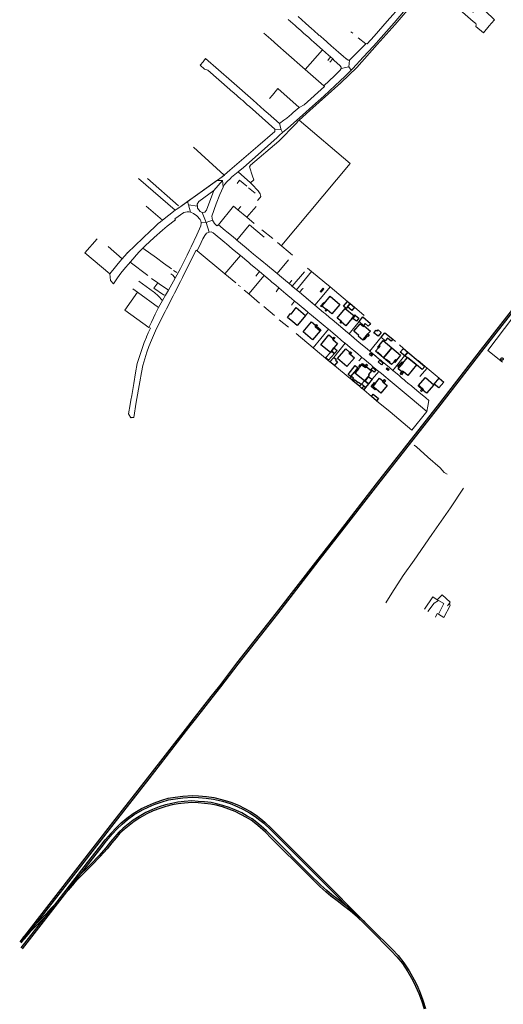
# Model space of a CAD drawing. Units: inches. Extents: x 2359029 to 2363856, y 4851543 to 4856414.
# Drawn here: x 2359029 to 2359472, y 4853845 to 4854745 of the extents above; entities that cross this region are included whole.
import ezdxf

# ---------------------------------------------------------------- set-up
doc = ezdxf.new("R2010")
doc.units = ezdxf.units.IN
doc.header["$MEASUREMENT"] = 0
for name, color, linetype, lineweight, true_color in [('040123', 7, 'Continuous', 30, 0x686868), ('040202', 7, 'Continuous', 30, 0x686868), ('l_base', 253, 'Continuous', 9, 0x828282)]:
    doc.layers.add(name, color=color, linetype=linetype, lineweight=lineweight, true_color=true_color)
doc.layers.add('carto_easy', color=7, linetype='Continuous')

# ---------------------------------------------------------------- blocks, each defined once
blk = doc.blocks.new('linee_base')
at = {"layer": 'l_base'}
for p, q in [((2359332.32, 4854734.08), (2359334.08, 4854732.8)), ((2359290.51, 4854699.46), (2359306.19, 4854717.56)), ((2359318.56, 4854717.44), (2359314.24, 4854721.28)), ((2359325.12, 4854711.68), (2359321.12, 4854715.2)), ((2359311.03, 4854707.82), (2359313.6, 4854711.04)), ((2359315.68, 4854709.12), (2359313.03, 4854706.14)), ((2359252.96, 4854662.4), (2359242.88, 4854671.36)), ((2359277.76, 4854658.56), (2359273.6, 4854655.04)), ((2359146.32, 4854600), (2359174.61, 4854574.8)), ((2359212.25, 4854600), (2359175.83, 4854573.66)), ((2359244.77, 4854586.36), (2359238.57, 4854591.32)), ((2359228.86, 4854571.18), (2359231.45, 4854574.14)), ((2359245.51, 4854574.29), (2359237.07, 4854564.38)), ((2359151.84, 4854554.77), (2359148.84, 4854552)), ((2359156.05, 4854558.63), (2359153.13, 4854555.98)), ((2359217.24, 4854552.47), (2359211.03, 4854557.64)), ((2359237.73, 4854555.3), (2359227.94, 4854543.57)), ((2359250.74, 4854552.89), (2359260.73, 4854545.15)), ((2359224.42, 4854546.5), (2359218.78, 4854551.19)), ((2359110.2, 4854537.68), (2359122.86, 4854526.4)), ((2359142.05, 4854536.27), (2359154.3, 4854527.23)), ((2359191.7, 4854533.7), (2359195.22, 4854541.42)), ((2359218.38, 4854540.21), (2359223.76, 4854535.65)), ((2359243.27, 4854530.82), (2359238.91, 4854534.45)), ((2359265.11, 4854541.45), (2359278.71, 4854529.67)), ((2359135.83, 4854529.76), (2359138.95, 4854533.2)), ((2359160.8, 4854522.54), (2359154.3, 4854527.23)), ((2359216.96, 4854512.71), (2359231.2, 4854529.35)), ((2359252.52, 4854523.09), (2359249.25, 4854525.84)), ((2359275.24, 4854525.57), (2359264.73, 4854512.88)), ((2359120.77, 4854523.86), (2359118.12, 4854520.64)), ((2359121.79, 4854513.36), (2359125.96, 4854518.36)), ((2359146.61, 4854511.12), (2359130.25, 4854523.33)), ((2359160.8, 4854522.54), (2359168.02, 4854517.23)), ((2359169.88, 4854515.91), (2359173.07, 4854513.82)), ((2359240.69, 4854521.39), (2359244.83, 4854517.9)), ((2359264.73, 4854512.88), (2359254.09, 4854521.78)), ((2359238.79, 4854494.4), (2359252.84, 4854511.18)), ((2359245.16, 4854510.57), (2359248.57, 4854514.76)), ((2359270.5, 4854508.07), (2359266.87, 4854511.1)), ((2359289.76, 4854514.66), (2359278.59, 4854501.32)), ((2359296.19, 4854514.98), (2359282.51, 4854498.05)), ((2359156.95, 4854503.54), (2359165.28, 4854497.7)), ((2359231.11, 4854500.99), (2359229.12, 4854502.48)), ((2359260, 4854505.2), (2359263.55, 4854502.23)), ((2359263.8, 4854496.37), (2359266.45, 4854499.8)), ((2359266.45, 4854499.8), (2359272.68, 4854494.57)), ((2359159.84, 4854488.39), (2359156.26, 4854481.99)), ((2359274.59, 4854492.98), (2359277.89, 4854490.2)), ((2359262.23, 4854474.52), (2359252.47, 4854482.8)), ((2359277.91, 4854484.2), (2359280.79, 4854487.8)), ((2359280.79, 4854487.8), (2359283.22, 4854485.77)), ((2359286.75, 4854482.84), (2359292.59, 4854477.98)), ((2359307.16, 4854477.49), (2359299.36, 4854484)), ((2359335.4, 4854482.26), (2359344.4, 4854474.76)), ((2359275.08, 4854464.01), (2359266.72, 4854470.81)), ((2359290.79, 4854474.68), (2359293.24, 4854477.44)), ((2359296.28, 4854474.91), (2359303.11, 4854469.18)), ((2359312.73, 4854472.86), (2359308.95, 4854476)), ((2359324.85, 4854462.7), (2359315.06, 4854470.91)), ((2359311.64, 4854462.03), (2359297.72, 4854445.12)), ((2359339.73, 4854469.12), (2359330.61, 4854457.87)), ((2359319.53, 4854455.41), (2359323.12, 4854452.41)), ((2359330.61, 4854457.87), (2359327.29, 4854460.66)), ((2359337.73, 4854451.91), (2359332.51, 4854456.29)), ((2359359.51, 4854454.38), (2359349.47, 4854442.09)), ((2359370.52, 4854452.86), (2359373.03, 4854450.75)), ((2359316.49, 4854436.36), (2359326.98, 4854449.19)), ((2359325.54, 4854450.39), (2359326.98, 4854449.19)), ((2359329.34, 4854447.21), (2359333.27, 4854443.93)), ((2359376.55, 4854447.8), (2359380.4, 4854444.57)), ((2359334.95, 4854442.52), (2359338.46, 4854439.59)), ((2359339.52, 4854433.05), (2359342.39, 4854436.32)), ((2359341.36, 4854437.17), (2359342.39, 4854436.32)), ((2359344.13, 4854434.86), (2359348.54, 4854431.17)), ((2359358.21, 4854434.79), (2359352.44, 4854439.61)), ((2359359.19, 4854433.97), (2359358.21, 4854434.79)), ((2359381.4, 4854437.61), (2359370.61, 4854424.41)), ((2359470.82, 4854431.99), (2359457.48, 4854442.59)), ((2359331.57, 4854416.91), (2359317.26, 4854428.84)), ((2359351.8, 4854428.43), (2359355.05, 4854425.66)), ((2359367.4, 4854427.1), (2359360.82, 4854432.61)), ((2359393.79, 4854433.35), (2359401.9, 4854426.55)), ((2359351.78, 4854416.3), (2359357.69, 4854423.55)), ((2359360.22, 4854421.51), (2359364.17, 4854418.21)), ((2359376.25, 4854419.71), (2359372.91, 4854422.5)), ((2359334.2, 4854414.73), (2359333.02, 4854415.7)), ((2359342.24, 4854408.02), (2359340, 4854409.89)), ((2359348.45, 4854412.2), (2359345.69, 4854408.74)), ((2359384.46, 4854412.85), (2359382.29, 4854414.67)), ((2359351.02, 4854400.71), (2359343.92, 4854406.62)), ((2359400.65, 4854399.34), (2359396.01, 4854403.21)), ((2359422.44, 4854211.56), (2359420.55, 4854209.12))]:
    blk.add_line(p, q, dxfattribs=at)
for points in [[(2359284, 4854747.84), (2359290.72, 4854741.76), (2359296.64, 4854736.64), (2359297.92, 4854735.36), (2359303.36, 4854730.56), (2359304.01, 4854730.27), (2359308, 4854726.72), (2359309.21, 4854725.86), (2359310.4, 4854724.48), (2359314.24, 4854721.28), (2359318.56, 4854717.44), (2359321.12, 4854715.2), (2359325.12, 4854711.68), (2359328, 4854709.12), (2359329.6, 4854708.16), (2359331.04, 4854708.16), (2359330.21, 4854701.99), (2359323.36, 4854700.48), (2359323.2, 4854701.76), (2359322.24, 4854703.04), (2359316.96, 4854707.84), (2359315.68, 4854709.12), (2359313.6, 4854711.04), (2359311.84, 4854712.64), (2359306.19, 4854717.56), (2359298.24, 4854724.48), (2359296.32, 4854726.4), (2359293.44, 4854728.96), (2359292.32, 4854729.92), (2359288.96, 4854732.8), (2359286.56, 4854735.04), (2359282.88, 4854738.24), (2359281.12, 4854739.84), (2359274.88, 4854745.28)], [(2359385.55, 4854758.24), (2359371.68, 4854742.08), (2359352.8, 4854720.96), (2359343.52, 4854710.72), (2359333.92, 4854700.48), (2359332.48, 4854699.04), (2359330.21, 4854701.99), (2359331.04, 4854708.16), (2359332.32, 4854709.12), (2359345.76, 4854722.88), (2359346.24, 4854723.2), (2359347.04, 4854722.88), (2359353.44, 4854729.92), (2359365.44, 4854743.68), (2359378.4, 4854758.4)], [(2359284.01, 4854652.47), (2359284.91, 4854653.28), (2359294.72, 4854662.08), (2359322.88, 4854687.36), (2359337.76, 4854701.44), (2359356.16, 4854722.24), (2359372.64, 4854740.8), (2359403.68, 4854777.28)], [(2359317.12, 4854693.76), (2359307.52, 4854684.48), (2359290.51, 4854699.46), (2359273.06, 4854714.82), (2359265.4, 4854721.56), (2359258.85, 4854727.33), (2359252.64, 4854732.8)], [(2359298.24, 4854724.48), (2359306.19, 4854717.56), (2359311.84, 4854712.64)], [(2359338.88, 4854728.32), (2359345.76, 4854722.88), (2359332.32, 4854709.12), (2359331.04, 4854708.16), (2359329.6, 4854708.16), (2359328.32, 4854709.12)], [(2359316.96, 4854707.84), (2359322.24, 4854703.04), (2359323.2, 4854701.76), (2359323.36, 4854700.48), (2359322.4, 4854698.88), (2359318.88, 4854695.36)], [(2359257.92, 4854672.96), (2359260.4, 4854676.08), (2359265.28, 4854682.24), (2359284.96, 4854664.64), (2359279.52, 4854660.16)], [(2359240.36, 4854595.76), (2359243.44, 4854598.74), (2359242.29, 4854602.1), (2359239.44, 4854610.42), (2359240.48, 4854612.12), (2359266.26, 4854634.15), (2359281.98, 4854649.93), (2359282.76, 4854650.71), (2359284.01, 4854652.47)], [(2359271.04, 4854653.12), (2359266.88, 4854650.24), (2359256.64, 4854659.2)], [(2359268.94, 4854538.86), (2359331.61, 4854613.57), (2359284.91, 4854653.28)], [(2359188.16, 4854628.48), (2359216.29, 4854603.05), (2359216.48, 4854602.88)], [(2359246.73, 4854579.74), (2359249.28, 4854582.62), (2359249.77, 4854583.56), (2359249.29, 4854585.72), (2359247.54, 4854588.69), (2359241.62, 4854594.6), (2359240.36, 4854595.76), (2359229.19, 4854606.02)], [(2359172.49, 4854571.58), (2359171.48, 4854570.87), (2359137.98, 4854600)], [(2359216.48, 4854603.2), (2359216.29, 4854603.05), (2359212.32, 4854600)], [(2359236.93, 4854592.86), (2359230.46, 4854598.35), (2359228.07, 4854595.36)], [(2359144.94, 4854574.48), (2359159.77, 4854561.8), (2359157.96, 4854560.36)], [(2359211.03, 4854557.64), (2359224.91, 4854574.45), (2359228.86, 4854571.18), (2359237.07, 4854564.38), (2359243.78, 4854558.82)], [(2359142.05, 4854536.27), (2359144.18, 4854538.38), (2359152.27, 4854545.87), (2359159.93, 4854552.71), (2359164.31, 4854556.32), (2359171.85, 4854562.11)], [(2359237.73, 4854555.3), (2359239.59, 4854557.44), (2359252.77, 4854546.11)], [(2359116.98, 4854519.25), (2359111.7, 4854512.84), (2359088.78, 4854532.04), (2359100.14, 4854544.74)], [(2359196.86, 4854544.64), (2359198.48, 4854547.82), (2359200.3, 4854549.77), (2359202.52, 4854550.95), (2359204.46, 4854551), (2359206.36, 4854550.1), (2359217.05, 4854541.33)], [(2359236.32, 4854536.6), (2359227.94, 4854543.57), (2359226.91, 4854544.43)], [(2359226.91, 4854504.45), (2359216.96, 4854512.71), (2359191.7, 4854533.7)], [(2359127.45, 4854532.43), (2359127.93, 4854531.93), (2359124.87, 4854528.59)], [(2359128.67, 4854521.5), (2359130.25, 4854523.33), (2359134.5, 4854528.27)], [(2359226.93, 4854532.97), (2359231.2, 4854529.35), (2359238.73, 4854523.02)], [(2359292.57, 4854518), (2359296.19, 4854514.98), (2359308.49, 4854504.73), (2359313.18, 4854500.82)], [(2359156.95, 4854503.54), (2359155.75, 4854504.36), (2359149.73, 4854508.49)], [(2359167.61, 4854512.75), (2359169.5, 4854511.57), (2359171.48, 4854508.63), (2359165.28, 4854497.7), (2359162.76, 4854493.27)], [(2359248.57, 4854514.76), (2359252.84, 4854511.18), (2359258.27, 4854506.64)], [(2359277.89, 4854501.91), (2359275.67, 4854503.76), (2359272.39, 4854506.5)], [(2359278.24, 4854506.85), (2359277.91, 4854506.45), (2359275.67, 4854503.76)], [(2359156.26, 4854481.99), (2359137.09, 4854495.86), (2359132.64, 4854499.08)], [(2359138.2, 4854506.06), (2359151.71, 4854496.31), (2359152.71, 4854495.52)], [(2359162.76, 4854493.27), (2359160.88, 4854493.38), (2359152.02, 4854499.69), (2359155.75, 4854504.36)], [(2359248.76, 4854485.89), (2359238.79, 4854494.4), (2359234.75, 4854497.84)], [(2359299.36, 4854484), (2359285.09, 4854495.9), (2359282.51, 4854498.05), (2359278.59, 4854501.32), (2359277.92, 4854501.88)], [(2359285.09, 4854495.9), (2359288.39, 4854499.24), (2359288.68, 4854498.9)], [(2359299.36, 4854484), (2359307.35, 4854493.73), (2359313.18, 4854500.82), (2359329.11, 4854487.49)], [(2359149.73, 4854468.58), (2359147.54, 4854463.72), (2359125.38, 4854479.57), (2359137.09, 4854495.86)], [(2359159.84, 4854488.39), (2359155.95, 4854492.72), (2359152.71, 4854495.52)], [(2359457.48, 4854442.59), (2359472.89, 4854462.88), (2359479.48, 4854471.54), (2359490.11, 4854485.54), (2359491.65, 4854484.25)], [(2359154.12, 4854477.7), (2359153.24, 4854475.93), (2359151.58, 4854472.45)], [(2359308.73, 4854464.48), (2359311.64, 4854462.03), (2359317.77, 4854456.89)], [(2359313.11, 4854432.3), (2359297.72, 4854445.12), (2359282.08, 4854458.14)], [(2359347.12, 4854444.06), (2359342.98, 4854447.51), (2359339.63, 4854450.32)], [(2359349.75, 4854430.16), (2359351.3, 4854428.86), (2359351.8, 4854428.43)], [(2359395.34, 4854418.78), (2359401.9, 4854426.55), (2359412.97, 4854417.2)], [(2359366.35, 4854416.4), (2359386.35, 4854399.73), (2359401.8, 4854386.86)], [(2359381.03, 4854415.72), (2359378.57, 4854417.77), (2359377.5, 4854418.66)], [(2359394.83, 4854404.2), (2359387.91, 4854409.97), (2359387.52, 4854410.3)], [(2359401.8, 4854386.86), (2359388.02, 4854369.94), (2359368.02, 4854386.54), (2359355.7, 4854396.76)], [(2359420.22, 4854329.68), (2359417.6, 4854331.02), (2359413.74, 4854335.5), (2359402.7, 4854345.15), (2359392.27, 4854354.53), (2359390.01, 4854356.16)], [(2359364.08, 4854212.01), (2359369.78, 4854220.88), (2359380.17, 4854237.06), (2359390.1, 4854250.97), (2359406.33, 4854274.35), (2359423.25, 4854298.7), (2359435.23, 4854316.74)], [(2359409.58, 4854198.96), (2359411.19, 4854202.22), (2359412.24, 4854201.59), (2359417.2, 4854198.59), (2359423.06, 4854209.4), (2359422.44, 4854211.56), (2359423.02, 4854212.54), (2359415.63, 4854219.23), (2359411.26, 4854214.78), (2359407.3, 4854217.38), (2359399.69, 4854206.1)], [(2359412.27, 4854214.17), (2359408.35, 4854211.79), (2359402.7, 4854203.92)], [(2359411.26, 4854214.78), (2359412.27, 4854214.17), (2359417.16, 4854211.19), (2359412.24, 4854201.59)]]:
    blk.add_lwpolyline(points, dxfattribs=at)
for points in [[(2359410.88, 4854786.56), (2359424.8, 4854774.4), (2359423.52, 4854769.6), (2359435.04, 4854759.68), (2359444, 4854752), (2359449.44, 4854758.4), (2359454.98, 4854753.13), (2359463.5, 4854745.02), (2359463.51, 4854745.01), (2359463.51, 4854745.01), (2359461, 4854742), (2359458.8, 4854739.36), (2359453.6, 4854733.12), (2359446.56, 4854738.88), (2359446.72, 4854740.48), (2359446.4, 4854741.44), (2359444.02, 4854743.5), (2359422.4, 4854762.24), (2359404.8, 4854778.24), (2359403.04, 4854778.56), (2359403.09, 4854783.66), (2359407.68, 4854784), (2359409.6, 4854785.92)], [(2359262.72, 4854645.12), (2359239.36, 4854665.6), (2359237.44, 4854667.2), (2359233.28, 4854671.04), (2359231.52, 4854672.32), (2359225.12, 4854678.08), (2359222.56, 4854680.32), (2359221.54, 4854681.21), (2359221.6, 4854681.28), (2359201.28, 4854698.88), (2359198.24, 4854699.84), (2359194.24, 4854703.36), (2359196.99, 4854706.61), (2359197.76, 4854707.52), (2359199.36, 4854709.44), (2359222.88, 4854688.86), (2359242.88, 4854671.36), (2359252.96, 4854662.4), (2359256.64, 4854659.2), (2359266.88, 4854650.24), (2359268.48, 4854644.48)], [(2359330.21, 4854701.99), (2359332.48, 4854699.04), (2359326.56, 4854693.12), (2359317.76, 4854684.8), (2359307.52, 4854675.2), (2359297.12, 4854665.92), (2359288, 4854657.92), (2359274.4, 4854645.76), (2359269.78, 4854641.83), (2359268.48, 4854644.48), (2359266.88, 4854650.24), (2359271.04, 4854653.12), (2359273.6, 4854655.04), (2359277.76, 4854658.56), (2359279.52, 4854660.16), (2359284.96, 4854664.64), (2359289.6, 4854667.2), (2359308.16, 4854683.84), (2359307.52, 4854684.48), (2359317.12, 4854693.76), (2359318.88, 4854695.36), (2359322.4, 4854698.88), (2359323.36, 4854700.48)], [(2359262.72, 4854645.12), (2359268.48, 4854644.48), (2359269.78, 4854641.83), (2359266.88, 4854639.36), (2359264.64, 4854637.44), (2359244.64, 4854619.52), (2359233.92, 4854609.92), (2359229.19, 4854606.02), (2359223.04, 4854600.96), (2359222.21, 4854600), (2359219.2, 4854597.2), (2359216.72, 4854594.27), (2359215.54, 4854592.2), (2359214.8, 4854598.04), (2359209.63, 4854598.1), (2359212.25, 4854600), (2359212.32, 4854600), (2359216.48, 4854602.88), (2359216.48, 4854603.2), (2359221.44, 4854607.36), (2359247.04, 4854629.44), (2359262.56, 4854642.88)], [(2359209.63, 4854598.1), (2359214.8, 4854598.04), (2359206.95, 4854588.98), (2359193.23, 4854578.94), (2359191.68, 4854576.36), (2359191.87, 4854574.61), (2359183.83, 4854575.71), (2359182.82, 4854578.72), (2359192.25, 4854585.54)], [(2359214.8, 4854598.04), (2359215.54, 4854592.2), (2359215.34, 4854591.84), (2359212.43, 4854585.24), (2359208.9, 4854576.63), (2359205.11, 4854565.29), (2359205.67, 4854561.66), (2359199.84, 4854559.75), (2359196.25, 4854568.8), (2359198.48, 4854569.12), (2359200.2, 4854571.06), (2359206.95, 4854588.98)], [(2359206.95, 4854588.98), (2359200.2, 4854571.06), (2359198.48, 4854569.12), (2359196.25, 4854568.8), (2359194.4, 4854569.63), (2359192.05, 4854572.86), (2359191.68, 4854576.36), (2359193.23, 4854578.94)], [(2359182.82, 4854578.72), (2359183.83, 4854575.71), (2359185.66, 4854569.09), (2359184.05, 4854569.45), (2359182.46, 4854569.46), (2359179.39, 4854568.67), (2359171.09, 4854563.09), (2359171.85, 4854562.11), (2359164.31, 4854556.32), (2359159.93, 4854552.71), (2359152.27, 4854545.87), (2359144.18, 4854538.38), (2359142.05, 4854536.27), (2359138.95, 4854533.2), (2359135.83, 4854529.76), (2359134.5, 4854528.27), (2359128.67, 4854521.5), (2359125.96, 4854518.36), (2359121.79, 4854513.36), (2359118.68, 4854509.14), (2359114.94, 4854503.7), (2359112.45, 4854506.6), (2359111.7, 4854512.84), (2359116.98, 4854519.25), (2359118.12, 4854520.64), (2359120.77, 4854523.86), (2359124.87, 4854528.59), (2359127.93, 4854531.93), (2359148.84, 4854552), (2359151.84, 4854554.77), (2359153.13, 4854555.98), (2359156.05, 4854558.63), (2359157.96, 4854560.36), (2359159.77, 4854561.8), (2359171.48, 4854570.87), (2359172.49, 4854571.58), (2359175.83, 4854573.66)], [(2359183.83, 4854575.71), (2359191.87, 4854574.61), (2359192.05, 4854572.86), (2359194.4, 4854569.63), (2359196.25, 4854568.8), (2359199.84, 4854559.75), (2359195.15, 4854559.42), (2359194.85, 4854561.04), (2359194.39, 4854562.45), (2359191.45, 4854565.64), (2359188.18, 4854567.95), (2359185.66, 4854569.09)], [(2359205.67, 4854561.66), (2359207.39, 4854558.77), (2359209.75, 4854556.59), (2359211.03, 4854557.64), (2359217.24, 4854552.47), (2359218.78, 4854551.19), (2359224.42, 4854546.5), (2359226.91, 4854544.43), (2359227.94, 4854543.57), (2359236.32, 4854536.6), (2359238.91, 4854534.45), (2359243.27, 4854530.82), (2359249.25, 4854525.84), (2359252.52, 4854523.09), (2359254.09, 4854521.78), (2359264.73, 4854512.88), (2359266.87, 4854511.1), (2359270.5, 4854508.07), (2359272.39, 4854506.5), (2359275.67, 4854503.76), (2359277.89, 4854501.91), (2359277.92, 4854501.88), (2359282.51, 4854498.05), (2359285.09, 4854495.9), (2359291.06, 4854490.93), (2359291.6, 4854490.47), (2359295.98, 4854486.82), (2359297.64, 4854485.44), (2359299.36, 4854484), (2359307.16, 4854477.49), (2359308.95, 4854476), (2359312.73, 4854472.86), (2359315.06, 4854470.91), (2359324.85, 4854462.7), (2359327.29, 4854460.66), (2359330.61, 4854457.87), (2359332.51, 4854456.29), (2359332.9, 4854455.96), (2359337.73, 4854451.91), (2359339.63, 4854450.32), (2359342.98, 4854447.51), (2359347.12, 4854444.06), (2359349.47, 4854442.09), (2359352.44, 4854439.61), (2359352.99, 4854439.15), (2359358.21, 4854434.79), (2359359.19, 4854433.97), (2359360.82, 4854432.61), (2359367.4, 4854427.1), (2359370.61, 4854424.41), (2359372.91, 4854422.5), (2359376.25, 4854419.71), (2359377.5, 4854418.66), (2359378.57, 4854417.77), (2359381.03, 4854415.72), (2359382.29, 4854414.67), (2359384.46, 4854412.85), (2359387.52, 4854410.3), (2359387.91, 4854409.97), (2359394.83, 4854404.2), (2359396.01, 4854403.21), (2359399.3, 4854400.46), (2359400.65, 4854399.34), (2359403.43, 4854397.05), (2359402.59, 4854391.83), (2359401.8, 4854386.86), (2359386.35, 4854399.73), (2359366.35, 4854416.4), (2359364.17, 4854418.21), (2359360.22, 4854421.51), (2359357.69, 4854423.55), (2359355.46, 4854425.33), (2359355.05, 4854425.66), (2359351.8, 4854428.43), (2359351.3, 4854428.86), (2359349.75, 4854430.16), (2359348.54, 4854431.17), (2359344.13, 4854434.86), (2359342.39, 4854436.32), (2359342.38, 4854436.32), (2359341.36, 4854437.17), (2359338.46, 4854439.59), (2359334.95, 4854442.52), (2359333.27, 4854443.93), (2359329.34, 4854447.21), (2359326.98, 4854449.19), (2359325.54, 4854450.39), (2359323.12, 4854452.41), (2359319.53, 4854455.41), (2359317.77, 4854456.89), (2359311.64, 4854462.03), (2359308.73, 4854464.48), (2359303.11, 4854469.18), (2359296.28, 4854474.91), (2359293.24, 4854477.44), (2359292.59, 4854477.98), (2359290.07, 4854480.07), (2359286.75, 4854482.84), (2359283.22, 4854485.77), (2359280.79, 4854487.8), (2359277.89, 4854490.2), (2359274.59, 4854492.98), (2359272.68, 4854494.57), (2359266.45, 4854499.8), (2359263.55, 4854502.23), (2359260, 4854505.2), (2359258.27, 4854506.64), (2359248.57, 4854514.76), (2359244.83, 4854517.9), (2359240.69, 4854521.39), (2359238.73, 4854523.02), (2359231.2, 4854529.35), (2359226.93, 4854532.97), (2359223.76, 4854535.65), (2359218.38, 4854540.21), (2359217.05, 4854541.33), (2359206.36, 4854550.1), (2359204.46, 4854551), (2359202.52, 4854550.95), (2359199.84, 4854559.75)], [(2359199.84, 4854559.75), (2359202.52, 4854550.95), (2359200.3, 4854549.77), (2359198.48, 4854547.82), (2359196.86, 4854544.64), (2359195.22, 4854541.42), (2359193.59, 4854537.85), (2359191.7, 4854533.7), (2359190.59, 4854534.45), (2359183.14, 4854519.38), (2359178.14, 4854509.25), (2359176.41, 4854505.66), (2359171.03, 4854495.16), (2359169.73, 4854492.63), (2359163.55, 4854480.57), (2359162.42, 4854478.34), (2359158.2, 4854470.08), (2359153.52, 4854460.62), (2359149.69, 4854452.12), (2359147.32, 4854446.33), (2359145.6, 4854441.12), (2359143.68, 4854434.89), (2359142.05, 4854428.78), (2359140.57, 4854422.42), (2359139.07, 4854414.09), (2359135.73, 4854395.52), (2359133.6, 4854381.47), (2359131.37, 4854381.26), (2359130.86, 4854381.21), (2359128.73, 4854384.62), (2359130.27, 4854393.23), (2359130.79, 4854397.34), (2359131.91, 4854401.64), (2359133.57, 4854412.5), (2359135.31, 4854422.32), (2359136.85, 4854430.71), (2359143.28, 4854449.93), (2359145.14, 4854454.71), (2359145.33, 4854455.14), (2359146.94, 4854458.83), (2359148.84, 4854462.95), (2359147.54, 4854463.72), (2359149.73, 4854468.58), (2359151.58, 4854472.45), (2359153.24, 4854475.93), (2359154.12, 4854477.7), (2359156.26, 4854481.99), (2359159.84, 4854488.39), (2359162.76, 4854493.27), (2359165.28, 4854497.7), (2359171.48, 4854508.63), (2359176.48, 4854517.66), (2359182.52, 4854529.82), (2359184.68, 4854534.27), (2359186.02, 4854537.32), (2359191.44, 4854548.25), (2359194.89, 4854556.46), (2359195.23, 4854558.99), (2359195.15, 4854559.42)], [(2359304.18, 4854496.6), (2359306.8, 4854499.59), (2359307.42, 4854499.04), (2359304.92, 4854495.87)], [(2359377.61, 4854421.4), (2359379.41, 4854423.77), (2359379.97, 4854423.32), (2359380.34, 4854423.02), (2359378.66, 4854420.55)], [(2359361.27, 4854414.01), (2359362.98, 4854416.06), (2359363.98, 4854415.23), (2359362.31, 4854413.14)]]:
    blk.add_lwpolyline(points, close=True, dxfattribs=at)
blk = doc.blocks.new('CTN_blocco')
at = {"layer": 'carto_easy'}
for points in [[(2359322.15, 4854484.8), (2359314.85, 4854476.21), (2359310.5, 4854479.9), (2359309.81, 4854480.49), (2359309.48, 4854480.1), (2359305.76, 4854483.21), (2359308.13, 4854486.05), (2359313.27, 4854492.21)], [(2359277.07, 4854476.37), (2359277.49, 4854475.99), (2359282.31, 4854481.82), (2359290.79, 4854474.68), (2359283.43, 4854465.94), (2359283.02, 4854465.45), (2359279.08, 4854468.78), (2359274.16, 4854472.91)], [(2359304.53, 4854483.23), (2359307.43, 4854486.59), (2359308.13, 4854486.05), (2359305.76, 4854483.21), (2359305.29, 4854482.61)], [(2359308.66, 4854479.05), (2359309.48, 4854480.1), (2359309.81, 4854480.49), (2359310.5, 4854479.9), (2359309.37, 4854478.48)], [(2359326.91, 4854481.03), (2359335.11, 4854474.27), (2359333.1, 4854471.83), (2359327.59, 4854465.14), (2359323.66, 4854468.38), (2359324, 4854468.79), (2359323.32, 4854469.35), (2359319.73, 4854472.32)], [(2359325.51, 4854483.14), (2359329.11, 4854487.49), (2359331.56, 4854485.45), (2359329.09, 4854482.56), (2359327.92, 4854481.15)], [(2359329.09, 4854482.56), (2359331.56, 4854485.45), (2359335.4, 4854482.26), (2359332.96, 4854479.34)], [(2359336.46, 4854474.62), (2359334.13, 4854471.8), (2359333.65, 4854471.37), (2359333.1, 4854471.83), (2359335.11, 4854474.27), (2359335.84, 4854475.12)], [(2359334.13, 4854471.8), (2359336.46, 4854474.62), (2359339.63, 4854472.08), (2359337.26, 4854469.33)], [(2359350.09, 4854467.45), (2359349.43, 4854466.54), (2359348.12, 4854464.98), (2359345.34, 4854467.32), (2359343.9, 4854465.61), (2359339.73, 4854469.12), (2359343.27, 4854473.4)], [(2359297.24, 4854452.31), (2359288.5, 4854459.64), (2359296.12, 4854468.74), (2359300.05, 4854465.45), (2359299.4, 4854464.68), (2359304.21, 4854460.66)], [(2359304.86, 4854461.47), (2359304.21, 4854460.66), (2359299.4, 4854464.68), (2359300.05, 4854465.45), (2359300.9, 4854464.74)], [(2359301.6, 4854465.6), (2359300.9, 4854464.74), (2359300.05, 4854465.45), (2359300.76, 4854466.27)], [(2359324, 4854468.79), (2359323.66, 4854468.38), (2359322.94, 4854467.67), (2359322.37, 4854468.19), (2359323.32, 4854469.35)], [(2359347.86, 4854457.74), (2359343.71, 4854452.88), (2359343.08, 4854452.14), (2359338.85, 4854455.74), (2359339.37, 4854456.34), (2359334.85, 4854460.21), (2359340.74, 4854467.09), (2359343.76, 4854464.51), (2359344.44, 4854465.3), (2359350.14, 4854460.41)], [(2359353.19, 4854458.76), (2359355.25, 4854461.27), (2359356.29, 4854460.41), (2359357.1, 4854461.39), (2359359.9, 4854459.08), (2359357.03, 4854455.6)], [(2359316.73, 4854444.97), (2359314.39, 4854442.05), (2359313.48, 4854440.92), (2359304.78, 4854447.89), (2359312.02, 4854456.84), (2359315.93, 4854453.68), (2359315.27, 4854452.84), (2359316.02, 4854452.24), (2359320, 4854449.05)], [(2359317.58, 4854454.04), (2359316.02, 4854452.24), (2359315.27, 4854452.84), (2359315.93, 4854453.68), (2359316.79, 4854454.68)], [(2359343.71, 4854452.88), (2359347.86, 4854457.74), (2359348.93, 4854456.81), (2359347.71, 4854455.37), (2359347.36, 4854455.63), (2359344.4, 4854452.23)], [(2359359.79, 4854454.71), (2359363.3, 4854458.91), (2359370.52, 4854452.86), (2359368.99, 4854451.04), (2359365.71, 4854453.78), (2359363.73, 4854451.41)], [(2359319.54, 4854442.72), (2359317.2, 4854439.8), (2359314.39, 4854442.05), (2359316.73, 4854444.97)], [(2359320.01, 4854435.21), (2359327.46, 4854444.09), (2359331.36, 4854440.81), (2359330.63, 4854439.94), (2359331.43, 4854439.27), (2359335.39, 4854435.93), (2359328.66, 4854427.93)], [(2359359.97, 4854437.66), (2359360.29, 4854438.05), (2359356.87, 4854441.03), (2359356.52, 4854440.56), (2359354.73, 4854442.07), (2359357.35, 4854445.17), (2359358.69, 4854446.76), (2359358.01, 4854447.34), (2359361.75, 4854451.74), (2359369.63, 4854445.09), (2359362.12, 4854435.85)], [(2359357.35, 4854445.17), (2359356.61, 4854445.76), (2359358.01, 4854447.34), (2359358.69, 4854446.76)], [(2359367.42, 4854431.38), (2359367.82, 4854431.83), (2359364.49, 4854434.55), (2359364.15, 4854434.14), (2359362.12, 4854435.85), (2359369.63, 4854445.09), (2359377.74, 4854438.25), (2359374.06, 4854433.89), (2359373.4, 4854434.45), (2359371.67, 4854432.39), (2359369.41, 4854429.71)], [(2359377.39, 4854440.97), (2359380.4, 4854444.57), (2359384.41, 4854441.21), (2359381.45, 4854437.68), (2359381.43, 4854437.65)], [(2359311.76, 4854433.68), (2359308.98, 4854435.8), (2359313.48, 4854440.92), (2359314.39, 4854442.05), (2359317.2, 4854439.8)], [(2359318.64, 4854434.57), (2359318.03, 4854433.84), (2359320.05, 4854432.15), (2359317.26, 4854428.84), (2359313.11, 4854432.3), (2359316.49, 4854436.36)], [(2359331.95, 4854441.49), (2359332.75, 4854440.87), (2359331.43, 4854439.27), (2359330.63, 4854439.94), (2359331.36, 4854440.81)], [(2359350.12, 4854440.07), (2359351.91, 4854438.46), (2359351.17, 4854437.53), (2359349.26, 4854439.12)], [(2359359.97, 4854437.66), (2359356.52, 4854440.56), (2359356.87, 4854441.03), (2359360.29, 4854438.05)], [(2359367.42, 4854431.38), (2359364.15, 4854434.14), (2359364.49, 4854434.55), (2359367.82, 4854431.83)], [(2359372.38, 4854431.74), (2359371.67, 4854432.39), (2359373.4, 4854434.45), (2359374.06, 4854433.89)], [(2359384.36, 4854419.7), (2359380.37, 4854422.99), (2359379.41, 4854423.78), (2359378.79, 4854423.02), (2359375.41, 4854425.81), (2359376.69, 4854427.37), (2359378.07, 4854429.04), (2359377.78, 4854429.31), (2359378.19, 4854429.87), (2359378.52, 4854429.58), (2359379.85, 4854431.2), (2359383.66, 4854435.82), (2359384.04, 4854436.27), (2359391.53, 4854430.1), (2359392.36, 4854429.41)], [(2359381.43, 4854437.65), (2359381.45, 4854437.68), (2359384.41, 4854441.21), (2359393.92, 4854433.07), (2359399.9, 4854428.07), (2359397.33, 4854425.11), (2359392.36, 4854429.41), (2359391.53, 4854430.1), (2359384.05, 4854436.28), (2359383.66, 4854435.82)], [(2359471.55, 4854434.74), (2359471.5, 4854434.39), (2359471.24, 4854433.98), (2359470.82, 4854433.7), (2359470.33, 4854433.66), (2359469.86, 4854433.83), (2359469.52, 4854434.19), (2359469.38, 4854434.66), (2359469.45, 4854435.15), (2359469.74, 4854435.55), (2359470.18, 4854435.79), (2359470.68, 4854435.81), (2359471.13, 4854435.61), (2359471.44, 4854435.23)], [(2359338.66, 4854426.84), (2359335.41, 4854422.66), (2359335.12, 4854422.91), (2359331.95, 4854418.87), (2359329.62, 4854420.7), (2359336.13, 4854428.88)], [(2359335.41, 4854422.66), (2359338.66, 4854426.84), (2359339.37, 4854426.28), (2359336.03, 4854422.13)], [(2359340.15, 4854427.25), (2359341.73, 4854429.22), (2359342.06, 4854429.63), (2359345.51, 4854427.03), (2359346.24, 4854428.08), (2359351.12, 4854424.16), (2359348.27, 4854420.61), (2359348.93, 4854420.08), (2359344.82, 4854414.92), (2359335.93, 4854422), (2359336.03, 4854422.13), (2359339.37, 4854426.28)], [(2359341.73, 4854429.22), (2359340.15, 4854427.25), (2359339.35, 4854427.93), (2359340.91, 4854429.92)], [(2359346.24, 4854428.08), (2359345.51, 4854427.03), (2359342.06, 4854429.63), (2359342.94, 4854430.73), (2359345.23, 4854428.89)], [(2359346.24, 4854428.08), (2359345.23, 4854428.89), (2359346.36, 4854430.25), (2359347.41, 4854429.44)], [(2359355, 4854424.99), (2359353.44, 4854422.84), (2359350.55, 4854425.25), (2359352.25, 4854427.12)], [(2359357.22, 4854432.18), (2359358.62, 4854433.93), (2359361.69, 4854431.22), (2359360.38, 4854429.55)], [(2359365.37, 4854426.92), (2359367.16, 4854425.32), (2359366.42, 4854424.38), (2359364.51, 4854425.98)], [(2359377.37, 4854430.48), (2359377.62, 4854430.33), (2359379.14, 4854432.35), (2359380.13, 4854431.61), (2359378.52, 4854429.58), (2359378.19, 4854429.87), (2359377.78, 4854429.31), (2359376, 4854427.14), (2359375.2, 4854427.72)], [(2359331.57, 4854416.91), (2359333.15, 4854418.81), (2359334.59, 4854417.61), (2359333.02, 4854415.71)], [(2359348.45, 4854412.2), (2359345.3, 4854414.61), (2359348.47, 4854418.62), (2359351.78, 4854416.3)], [(2359365.46, 4854410.49), (2359359.64, 4854403.53), (2359355.21, 4854407.24), (2359352.19, 4854409.76), (2359354.68, 4854412.74), (2359358.52, 4854417.34), (2359361.44, 4854414.89), (2359360.93, 4854414.29), (2359361.3, 4854413.98), (2359362.36, 4854413.09)], [(2359380.37, 4854422.99), (2359378.6, 4854420.52), (2359377.57, 4854421.46), (2359378.79, 4854423.02), (2359379.41, 4854423.78)], [(2359398.14, 4854406.48), (2359398.62, 4854407.07), (2359394.62, 4854410.62), (2359394.03, 4854410.05), (2359393.78, 4854410.27), (2359400.34, 4854417.82), (2359407.99, 4854411.18), (2359401.43, 4854403.62)], [(2359408.55, 4854411.82), (2359412.97, 4854417.2), (2359417.24, 4854413.68), (2359412.79, 4854408.36)], [(2359334.2, 4854414.73), (2359335.42, 4854416.18), (2359338.88, 4854413.29), (2359339.17, 4854413.71), (2359341.52, 4854411.75), (2359341.21, 4854411.34), (2359340, 4854409.89)], [(2359348.45, 4854412.2), (2359345.69, 4854408.74), (2359344.01, 4854410.14), (2359342.04, 4854411.72), (2359344.82, 4854414.92), (2359345.3, 4854414.61)], [(2359343.92, 4854406.62), (2359342.29, 4854408.12), (2359344.01, 4854410.14), (2359345.69, 4854408.74)], [(2359350.78, 4854409.67), (2359353.91, 4854413.32), (2359354.68, 4854412.74), (2359352.19, 4854409.76), (2359355.21, 4854407.24), (2359354.57, 4854406.58)], [(2359364.01, 4854415.31), (2359362.36, 4854413.09), (2359361.3, 4854413.98), (2359363.01, 4854416.21)], [(2359398.14, 4854406.48), (2359397.18, 4854407.31), (2359394.03, 4854410.05), (2359394.62, 4854410.62), (2359398.62, 4854407.07)], [(2359355.7, 4854396.76), (2359351.03, 4854400.71), (2359352.71, 4854402.71), (2359357.39, 4854398.77)], [(2359398.14, 4854406.48), (2359396.94, 4854405.1), (2359396, 4854405.93), (2359397.18, 4854407.31)]]:
    blk.add_lwpolyline(points, close=True, dxfattribs=at)

msp = doc.modelspace()

# ---------------------------------------------------------------- linework, layer by layer
at = {"layer": '040123', "color": 7}
for p, q in [((2359204.13, 4854126.21), (2359188.79, 4854106.69)), ((2359205.18, 4854125.23), (2359189.71, 4854105.54))]:
    msp.add_line(p, q, dxfattribs=at)
at = {"layer": '040202', "color": 7}
for points in [[(2359493.19, 4854497.21), (2359450.55, 4854442.55), (2359413.21, 4854394.6), (2359381, 4854353.29), (2359355.5, 4854320.61), (2359318.32, 4854272.92), (2359301.88, 4854251.75)], [(2359494.33, 4854496.33), (2359451.69, 4854441.66), (2359414.35, 4854393.71), (2359382.14, 4854352.41), (2359356.64, 4854319.72), (2359319.45, 4854272.04), (2359303.02, 4854250.87)], [(2359301.88, 4854251.75), (2359263.83, 4854202.74), (2359227.71, 4854156.68), (2359211.95, 4854136.17), (2359204.13, 4854126.21)], [(2359303.02, 4854250.87), (2359264.97, 4854201.85), (2359228.84, 4854155.8), (2359213.09, 4854135.29), (2359205.18, 4854125.23)], [(2359188.79, 4854106.69), (2359182.67, 4854098.91), (2359146.14, 4854051.93), (2359114.29, 4854010.98), (2359082.43, 4853970.32), (2359029.26, 4853902.07)], [(2359189.71, 4854105.54), (2359183.8, 4854098.02), (2359147.27, 4854051.05), (2359115.42, 4854010.09), (2359083.56, 4853969.43), (2359030.4, 4853901.18)], [(2359030.68, 4853896.61), (2359058.34, 4853932.02), (2359091.43, 4853974.45), (2359102.72, 4853988.91), (2359107.5, 4853995.2), (2359112.93, 4854001.48), (2359117.41, 4854006.4), (2359122, 4854010.79), (2359127.13, 4854015.06), (2359132.97, 4854019.23), (2359140.82, 4854023.84), (2359146.09, 4854026.42), (2359151.64, 4854028.79), (2359159.24, 4854031.45), (2359165.02, 4854033.27), (2359171.59, 4854034.26), (2359178.48, 4854035.09), (2359187.24, 4854035.79), (2359192.98, 4854035.57), (2359200.07, 4854034.84), (2359206.93, 4854033.83), (2359215.2, 4854031.95), (2359222.42, 4854029.72), (2359229.28, 4854026.87), (2359234.71, 4854024.29), (2359240.29, 4854021.16), (2359245.43, 4854017.75), (2359249.97, 4854014.47), (2359253.43, 4854011.56), (2359259.75, 4854005.78), (2359298.78, 4853966.7), (2359350.92, 4853914.29), (2359370.21, 4853894.89), (2359375.34, 4853889.41), (2359380.59, 4853882.96), (2359385.41, 4853875.49), (2359390.1, 4853867.31), (2359392.75, 4853862.08), (2359395.73, 4853855.29), (2359398.16, 4853848.73), (2359400.52, 4853841.23)], [(2359031.81, 4853895.73), (2359059.48, 4853931.14), (2359092.56, 4853973.56), (2359103.86, 4853988.04), (2359108.61, 4853994.29), (2359114, 4854000.52), (2359118.44, 4854005.39), (2359122.96, 4854009.71), (2359128.01, 4854013.92), (2359133.75, 4854018.02), (2359141.5, 4854022.57), (2359146.7, 4854025.11), (2359152.16, 4854027.45), (2359159.69, 4854030.09), (2359165.34, 4854031.87), (2359171.78, 4854032.84), (2359178.63, 4854033.66), (2359187.27, 4854034.34), (2359192.88, 4854034.13), (2359199.89, 4854033.41), (2359206.66, 4854032.41), (2359214.83, 4854030.56), (2359221.93, 4854028.36), (2359228.7, 4854025.55), (2359234.05, 4854023), (2359239.54, 4854019.93), (2359244.61, 4854016.57), (2359249.08, 4854013.33), (2359252.48, 4854010.48), (2359258.75, 4854004.74), (2359297.76, 4853965.68), (2359349.9, 4853913.27), (2359369.18, 4853893.89), (2359374.25, 4853888.46), (2359379.42, 4853882.11), (2359384.18, 4853874.74), (2359388.84, 4853866.62), (2359391.45, 4853861.46), (2359394.39, 4853854.75), (2359396.79, 4853848.27), (2359399.12, 4853840.86)], [(2359344.86, 4853920.39), (2359339.3, 4853925.57), (2359332.68, 4853931.21), (2359326.35, 4853936.08), (2359320.52, 4853940.68), (2359314.91, 4853944.97), (2359310.27, 4853948.88), (2359304.82, 4853953.69), (2359294.2, 4853964.23), (2359260.45, 4853997.93), (2359255.04, 4854003.36), (2359250.23, 4854007.66), (2359246.21, 4854011.01), (2359241.8, 4854014.34), (2359237.36, 4854016.93), (2359232.34, 4854019.81), (2359226.88, 4854022.49), (2359220.93, 4854024.73), (2359215.23, 4854026.68), (2359209.39, 4854028.25), (2359204.32, 4854029.3), (2359198.34, 4854030.05), (2359192.52, 4854030.46), (2359186.67, 4854030.79), (2359179.77, 4854030.36), (2359173.96, 4854029.68), (2359168.41, 4854028.64), (2359162.55, 4854027.24), (2359156.91, 4854025.43), (2359150.7, 4854023.02), (2359144.78, 4854020.4), (2359138.56, 4854016.76), (2359133.16, 4854013.28), (2359128.43, 4854009.62), (2359123.89, 4854005.95), (2359119.88, 4854002.23), (2359116.39, 4853998.14), (2359112.48, 4853993.48), (2359108.1, 4853987.91), (2359101.91, 4853981), (2359094, 4853972.72), (2359090.01, 4853968.86), (2359085.64, 4853964.48), (2359081.68, 4853960.57), (2359078.08, 4853956.55), (2359072.41, 4853950.07)], [(2359343.87, 4853919.34), (2359338.34, 4853924.5), (2359331.77, 4853930.09), (2359325.47, 4853934.94), (2359319.64, 4853939.54), (2359314, 4853943.84), (2359309.33, 4853947.79), (2359303.83, 4853952.64), (2359293.18, 4853963.21), (2359259.43, 4853996.91), (2359254.05, 4854002.31), (2359249.29, 4854006.57), (2359245.32, 4854009.88), (2359241, 4854013.14), (2359236.63, 4854015.68), (2359231.67, 4854018.54), (2359226.3, 4854021.16), (2359220.45, 4854023.38), (2359214.82, 4854025.3), (2359209.06, 4854026.84), (2359204.08, 4854027.88), (2359198.2, 4854028.62), (2359192.43, 4854029.03), (2359186.68, 4854029.35), (2359179.9, 4854028.93), (2359174.18, 4854028.25), (2359168.71, 4854027.23), (2359162.94, 4854025.85), (2359157.39, 4854024.07), (2359151.25, 4854021.68), (2359145.44, 4854019.11), (2359139.31, 4854015.54), (2359133.99, 4854012.11), (2359129.32, 4854008.5), (2359124.83, 4854004.86), (2359120.91, 4854001.23), (2359117.49, 4853997.21), (2359113.6, 4853992.58), (2359109.2, 4853986.98), (2359102.96, 4853980.03), (2359095.02, 4853971.7), (2359091.02, 4853967.84), (2359086.65, 4853963.46), (2359082.73, 4853959.57), (2359079.16, 4853955.6), (2359073.5, 4853949.12)], [(2359062.09, 4853936.82), (2359057.9, 4853932.38), (2359053.45, 4853927.59), (2359047.87, 4853922.27), (2359042.04, 4853916.5), (2359037.6, 4853911.76), (2359032.25, 4853905.89)], [(2359063.14, 4853935.83), (2359058.95, 4853931.4), (2359054.48, 4853926.57), (2359048.87, 4853921.23), (2359043.07, 4853915.5), (2359038.66, 4853910.79), (2359033.31, 4853904.92)]]:
    msp.add_lwpolyline(points, dxfattribs=at)

# ---------------------------------------------------------------- block references
for name in ['linee_base', 'CTN_blocco']:
    msp.add_blockref(name, (0, 0))

doc.saveas('drawing.dxf')
